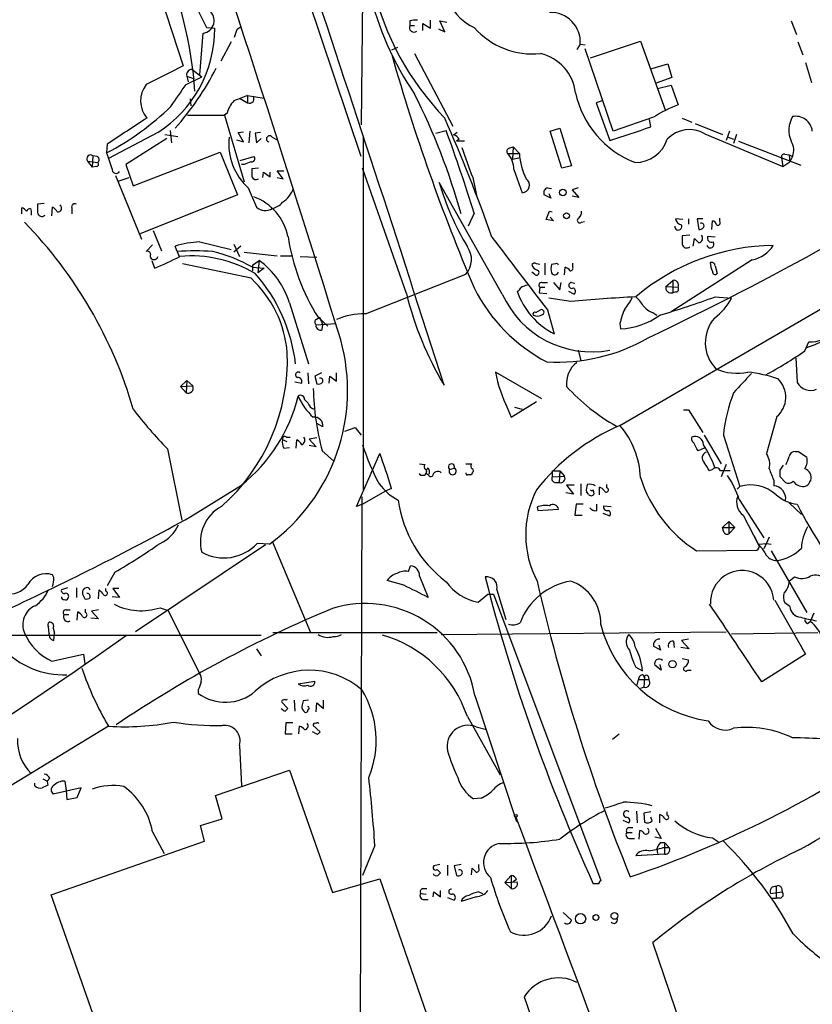
# Model space of a CAD drawing. Extents: x 3 to 1052, y 510 to 1390.
# Drawn here: x 258 to 356, y 1081 to 1203 of the extents above; entities that cross this region are included whole.
import ezdxf

# ---------------------------------------------------------------- set-up
doc = ezdxf.new("R2010")
doc.units = 0
doc.header["$MEASUREMENT"] = 0
doc.layers.add('MAIN', color=5, linetype='CONTINUOUS')

msp = doc.modelspace()

# ---------------------------------------------------------------- linework, layer by layer
at = {"layer": 'MAIN'}
for p, q in [((300.0587, 1185.8145), (274.1507, 1262.7765)), ((273.05, 1212.2305), (278.0453, 1196.9905)), ((275.6747, 1212.2305), (280.924, 1201.7319)), ((300.228, 1206.8119), (300.0587, 1189.7092)), ((306.07, 1202.5785), (306.07, 1201.9859)), ((308.61, 1201.6472), (308.61, 1202.6632)), ((310.388, 1201.2239), (309.7953, 1202.5785)), ((309.7953, 1202.5785), (310.642, 1202.4092)), ((353.2293, 1202.5785), (353.9067, 1200.8852)), ((280.924, 1201.7319), (281.94, 1201.6472)), ((284.734, 1201.5625), (285.1573, 1201.8165)), ((306.07, 1201.9859), (306.6627, 1201.9859)), ((307.6787, 1201.3932), (307.6787, 1202.2399)), ((307.6787, 1202.2399), (308.61, 1201.6472)), ((309.626, 1201.5625), (310.388, 1201.2239)), ((280.0773, 1195.8899), (280.5007, 1201.0545)), ((283.972, 1199.9539), (282.702, 1197.5832)), ((304.546, 1199.2765), (303.784, 1198.9379)), ((327.152, 1199.6999), (326.7287, 1199.0225)), ((327.152, 1199.6999), (327.7447, 1199.6152)), ((331.216, 1188.9472), (327.7447, 1199.1072)), ((328.422, 1198.0065), (334.6027, 1200.0385)), ((334.6027, 1200.0385), (337.6507, 1191.5719)), ((354.076, 1199.9539), (354.6687, 1198.3452)), ((306.6627, 1198.5145), (311.404, 1189.5399)), ((279.146, 1196.5672), (280.3313, 1195.6359)), ((335.8727, 1196.6519), (337.9893, 1197.2445)), ((337.9893, 1197.2445), (338.4973, 1195.5512)), ((355.0073, 1197.4139), (355.7693, 1194.9585)), ((278.384, 1194.7045), (280.3313, 1195.6359)), ((278.4687, 1195.7205), (278.638, 1195.0432)), ((278.4687, 1195.7205), (279.4, 1195.3819)), ((338.4973, 1195.5512), (336.55, 1194.8739)), ((336.7193, 1194.1965), (338.4127, 1194.6199)), ((338.4127, 1194.6199), (339.2593, 1192.1645)), ((278.892, 1192.9265), (278.9767, 1192.0799)), ((284.988, 1193.0112), (286.004, 1192.4185)), ((286.004, 1193.3499), (286.004, 1192.4185)), ((286.004, 1193.3499), (288.036, 1193.0112)), ((329.8613, 1192.6725), (329.0993, 1192.4185)), ((329.0993, 1192.4185), (330.7927, 1187.7619)), ((278.5533, 1190.8945), (283.1253, 1190.8945)), ((283.464, 1191.1485), (283.1253, 1190.8945)), ((283.1253, 1190.8945), (285.5807, 1182.6819)), ((336.2113, 1190.6405), (331.216, 1188.9472)), ((335.8727, 1189.4552), (335.7033, 1190.3865)), ((339.7673, 1190.5559), (340.9527, 1190.0479)), ((323.4267, 1188.9472), (324.612, 1189.2859)), ((324.612, 1189.2859), (326.0513, 1184.6292)), ((341.376, 1189.8785), (344.7627, 1188.5239)), ((274.9127, 1188.7779), (268.8167, 1185.5605)), ((276.0133, 1188.0159), (270.9333, 1184.7985)), ((275.7593, 1188.5239), (277.368, 1188.2699)), ((276.4367, 1189.0319), (276.606, 1187.5079)), ((284.8187, 1188.7779), (285.496, 1188.8625)), ((285.496, 1187.5925), (284.8187, 1188.7779)), ((286.258, 1188.9472), (286.1733, 1187.5079)), ((287.6127, 1188.7779), (286.9353, 1188.6932)), ((286.9353, 1188.6932), (287.1047, 1187.5079)), ((287.1047, 1187.5079), (287.6973, 1188.0159)), ((289.052, 1188.1852), (289.6447, 1187.8465)), ((300.3127, 1188.2699), (300.3127, 1144.5819)), ((309.2873, 1188.6932), (310.5573, 1189.0319)), ((311.912, 1188.7779), (311.4887, 1188.4392)), ((312.166, 1187.9312), (311.8273, 1187.6772)), ((324.866, 1184.3752), (323.4267, 1188.9472)), ((342.5613, 1188.6085), (352.2133, 1184.5445)), ((345.6093, 1188.9472), (345.186, 1187.7619)), ((345.44, 1188.1852), (346.1173, 1187.9312)), ((346.456, 1188.5239), (346.1173, 1187.4232)), ((268.6473, 1187.3385), (268.5627, 1186.2379)), ((284.6493, 1187.8465), (285.496, 1187.5925)), ((312.8433, 1187.6772), (311.8273, 1187.6772)), ((318.3467, 1186.8305), (318.8547, 1186.9999)), ((318.8547, 1186.9999), (318.77, 1185.4759)), ((318.8547, 1186.9999), (319.6167, 1186.1532)), ((346.71, 1187.6772), (354.4147, 1184.7139)), ((266.8693, 1185.8992), (266.7847, 1184.4599)), ((267.3773, 1185.8145), (266.8693, 1185.8992)), ((271.8647, 1182.1739), (282.6173, 1186.3225)), ((282.6173, 1186.3225), (284.734, 1181.0732)), ((285.0727, 1185.3065), (286.766, 1185.8145)), ((318.1773, 1186.1532), (319.6167, 1186.1532)), ((318.77, 1185.4759), (319.532, 1185.6452)), ((352.044, 1185.6452), (352.2133, 1184.5445)), ((352.4673, 1186.0685), (352.9753, 1185.9839)), ((352.9753, 1185.9839), (353.3987, 1185.8145)), ((352.9753, 1185.9839), (353.06, 1185.1372)), ((353.3987, 1185.8145), (353.06, 1185.1372)), ((266.192, 1185.2219), (266.7847, 1184.4599)), ((266.192, 1185.2219), (267.462, 1185.0525)), ((267.2927, 1184.5445), (266.7847, 1184.4599)), ((270.9333, 1184.7985), (271.8647, 1182.1739)), ((285.5807, 1184.7985), (285.242, 1184.7985)), ((287.3587, 1184.3752), (286.512, 1184.2905)), ((305.6467, 1168.8812), (300.228, 1184.3752)), ((326.0513, 1184.6292), (324.866, 1184.3752)), ((352.2133, 1184.5445), (353.06, 1185.1372)), ((269.6633, 1183.4439), (272.8807, 1175.5699)), ((270.002, 1182.7665), (271.3567, 1183.1899)), ((287.8667, 1183.1899), (287.9513, 1183.8672)), ((287.9513, 1183.8672), (288.798, 1183.2745)), ((288.798, 1183.2745), (288.798, 1183.8672)), ((290.4067, 1183.0205), (289.6447, 1184.0365)), ((289.6447, 1184.0365), (290.4913, 1184.0365)), ((289.6447, 1183.1899), (290.4067, 1183.0205)), ((313.8593, 1183.1899), (314.3673, 1180.8192)), ((318.9393, 1184.2059), (319.9553, 1181.3272)), ((286.0887, 1181.9199), (287.1047, 1179.5492)), ((317.5, 1168.7965), (309.7107, 1182.5972)), ((323.088, 1181.9199), (323.596, 1181.8352)), ((326.898, 1181.9199), (326.136, 1181.6659)), ((332.0627, 1152.5405), (384.302, 1182.8512)), ((284.734, 1181.0732), (272.7113, 1176.2472)), ((323.5113, 1180.6499), (322.6647, 1181.0732)), ((323.2573, 1181.2425), (323.5113, 1180.6499)), ((326.136, 1181.6659), (326.9827, 1180.7345)), ((326.9827, 1180.7345), (326.136, 1180.9039)), ((258.064, 1178.7025), (258.064, 1179.4645)), ((260.858, 1179.9725), (260.0113, 1179.8879)), ((261.7893, 1178.4485), (261.874, 1179.5492)), ((264.2447, 1179.4645), (264.2447, 1178.7025)), ((259.1647, 1179.3799), (259.2493, 1179.0412)), ((259.2493, 1179.0412), (259.2493, 1178.5332)), ((314.0287, 1178.7872), (313.2667, 1177.1785)), ((322.9187, 1178.0252), (323.342, 1179.0412)), ((323.342, 1179.0412), (323.6807, 1178.9565)), ((323.4267, 1178.2792), (323.85, 1177.8559)), ((344.424, 1177.7712), (344.424, 1178.1945)), ((323.85, 1177.8559), (322.9187, 1178.0252)), ((327.3213, 1177.6865), (327.66, 1177.7712)), ((339.852, 1178.0252), (338.9207, 1178.1099)), ((340.5293, 1178.1099), (340.5293, 1177.4325)), ((342.3073, 1178.1099), (341.63, 1178.1099)), ((341.63, 1178.1099), (341.7993, 1176.7552)), ((343.408, 1176.7552), (343.4927, 1177.8559)), ((274.32, 1176.6705), (275.336, 1174.1305)), ((340.6987, 1176.0779), (339.7673, 1175.9932)), ((343.8313, 1175.8239), (342.9, 1175.9085)), ((274.2353, 1174.8925), (273.4733, 1174.0459)), ((277.2833, 1174.0459), (277.0293, 1174.7232)), ((280.0773, 1175.2312), (283.972, 1174.2999)), ((284.3107, 1174.9772), (284.988, 1173.4532)), ((285.1573, 1174.7232), (284.3107, 1173.9612)), ((341.122, 1174.7232), (341.2913, 1175.6545)), ((277.2833, 1174.0459), (277.5373, 1173.4532)), ((285.5807, 1173.9612), (289.6447, 1173.5379)), ((290.068, 1173.5379), (291.592, 1173.5379)), ((292.5233, 1173.4532), (294.5553, 1173.3685)), ((274.1507, 1172.9452), (274.4893, 1172.0139)), ((286.4273, 1170.7439), (277.9607, 1172.5219)), ((286.5967, 1172.3525), (287.4433, 1172.9452)), ((286.5967, 1172.3525), (286.5967, 1171.6752)), ((286.5967, 1172.0985), (288.036, 1172.0139)), ((287.4433, 1172.9452), (287.274, 1171.4212)), ((322.1567, 1172.4372), (321.7333, 1172.5219)), ((322.7493, 1172.6065), (322.7493, 1171.1672)), ((324.104, 1172.5219), (323.596, 1172.4372)), ((325.2047, 1171.1672), (325.2893, 1172.0985)), ((326.2207, 1172.1832), (326.2207, 1172.6065)), ((348.4033, 1173.0299), (338.4127, 1166.5952)), ((343.8313, 1172.2679), (344.0853, 1171.3365)), ((288.036, 1172.0139), (287.274, 1171.4212)), ((300.5667, 1166.3412), (313.0127, 1171.2519)), ((321.4793, 1171.2519), (321.1407, 1171.5059)), ((322.4107, 1170.2359), (323.088, 1170.2359)), ((323.85, 1170.2359), (324.612, 1169.3045)), ((324.612, 1169.3045), (324.7813, 1170.2359)), ((326.0513, 1170.2359), (326.4747, 1170.1512)), ((337.7353, 1169.7279), (338.582, 1170.4899)), ((337.7353, 1169.7279), (339.2593, 1169.6432)), ((338.582, 1170.4899), (338.582, 1168.9659)), ((322.1567, 1169.6432), (322.072, 1168.9659)), ((322.072, 1168.9659), (323.0033, 1168.8812)), ((322.1567, 1169.6432), (322.7493, 1169.6432)), ((325.7127, 1169.1352), (326.39, 1168.7965)), ((339.0053, 1169.0505), (338.582, 1168.9659)), ((343.8313, 1168.4579), (345.8633, 1168.2885)), ((291.1687, 1167.6959), (293.5393, 1160.1605)), ((325.9667, 1167.8652), (323.2573, 1168.2885)), ((321.6487, 1166.5105), (322.2413, 1166.8492)), ((323.088, 1166.8492), (323.9347, 1163.8859)), ((336.1267, 1166.5105), (336.6347, 1166.1719)), ((294.4707, 1165.6639), (294.894, 1165.9179)), ((294.4707, 1164.9865), (296.926, 1165.1559)), ((294.7247, 1165.9179), (295.91, 1164.8172)), ((294.894, 1165.9179), (295.3173, 1164.9865)), ((295.2327, 1164.3939), (295.3173, 1164.9865)), ((332.0627, 1165.1559), (332.1473, 1164.4785)), ((354.9227, 1161.7692), (355.4307, 1162.8699)), ((326.898, 1161.8539), (327.2367, 1160.5839)), ((353.822, 1160.9225), (353.9913, 1157.8745)), ((293.4547, 1159.0599), (293.5393, 1157.7052)), ((295.148, 1159.0599), (294.3013, 1158.6365)), ((297.0107, 1158.0439), (297.0107, 1159.0599)), ((322.4107, 1155.8425), (316.6533, 1159.1445)), ((277.7067, 1157.3665), (278.4687, 1158.1285)), ((278.4687, 1158.1285), (278.384, 1156.6045)), ((278.4687, 1158.1285), (279.2307, 1157.4512)), ((291.846, 1157.9592), (292.6927, 1157.7899)), ((294.3013, 1158.6365), (294.5553, 1157.7052)), ((296.0793, 1157.7899), (296.164, 1158.6365)), ((296.164, 1158.6365), (297.0107, 1158.0439)), ((277.7067, 1157.3665), (279.2307, 1157.4512)), ((277.7067, 1157.3665), (278.384, 1156.6045)), ((293.0313, 1155.7579), (293.4547, 1155.3345)), ((318.6007, 1153.5565), (321.7333, 1155.5039)), ((318.1773, 1154.5725), (318.6007, 1153.5565)), ((319.024, 1154.8265), (319.9553, 1154.5725)), ((339.9367, 1154.4879), (340.5293, 1154.4879)), ((340.5293, 1154.4879), (342.3073, 1151.6939)), ((295.3173, 1152.3712), (294.5553, 1152.7945)), ((351.4513, 1153.6412), (350.1813, 1149.0692)), ((298.0267, 1151.8632), (299.2967, 1152.2865)), ((299.2967, 1152.2865), (300.0587, 1151.3552)), ((290.9147, 1150.5085), (290.322, 1150.7625)), ((290.83, 1151.1012), (291.2533, 1151.1012)), ((292.0153, 1149.7465), (292.1, 1150.7625)), ((294.5553, 1151.0165), (293.624, 1150.8472)), ((293.624, 1150.8472), (294.4707, 1149.9159)), ((342.4767, 1151.3552), (344.5933, 1147.7992)), ((344.8473, 1151.3552), (346.8793, 1145.0052)), ((276.098, 1149.6619), (277.876, 1140.8565)), ((290.4913, 1149.7465), (291.1687, 1149.8312)), ((294.4707, 1149.9159), (293.624, 1150.0852)), ((295.2327, 1149.4079), (296.672, 1148.1379)), ((299.466, 1142.5499), (302.3447, 1149.0692)), ((342.4767, 1149.7465), (341.7147, 1149.4079)), ((353.7373, 1149.3232), (354.1607, 1149.3232)), ((354.1607, 1149.3232), (355.1767, 1148.6459)), ((307.2553, 1147.7992), (307.9327, 1147.7145)), ((313.0127, 1147.7992), (313.69, 1147.7992)), ((307.4247, 1146.3599), (307.2553, 1146.6139)), ((308.0173, 1146.6139), (307.9327, 1146.3599)), ((310.9807, 1147.1219), (311.5733, 1147.2912)), ((313.7747, 1146.6985), (313.69, 1146.4445)), ((323.6807, 1146.9525), (323.6807, 1146.1905)), ((323.6807, 1146.9525), (324.612, 1146.9525)), ((324.612, 1146.9525), (324.5273, 1145.5132)), ((324.612, 1146.9525), (325.2047, 1146.2752)), ((343.4927, 1147.1219), (343.154, 1146.9525)), ((345.694, 1146.9525), (344.5087, 1146.9525)), ((345.186, 1147.7145), (344.5933, 1146.1905)), ((351.8747, 1147.0372), (352.298, 1147.6299)), ((308.356, 1146.4445), (308.1867, 1146.5292)), ((323.6807, 1146.1905), (325.2047, 1146.2752)), ((324.0193, 1145.5132), (324.5273, 1145.5132)), ((327.2367, 1145.3439), (327.2367, 1143.9045)), ((351.1127, 1145.7672), (351.1127, 1145.0899)), ((352.552, 1145.5132), (351.8747, 1146.1905)), ((278.9767, 1141.2799), (285.242, 1145.1745)), ((300.228, 1142.8039), (303.022, 1144.4125)), ((303.784, 1144.7512), (303.022, 1144.4125)), ((326.3053, 1144.0739), (325.374, 1144.2432)), ((326.39, 1145.1745), (325.4587, 1145.1745)), ((325.4587, 1145.1745), (326.3053, 1144.0739)), ((328.168, 1144.0739), (327.914, 1144.3279)), ((328.7607, 1144.5819), (328.8453, 1144.0739)), ((329.5227, 1143.9892), (329.5227, 1144.9205)), ((330.454, 1144.8359), (330.454, 1145.2592)), ((346.8793, 1145.0052), (346.5407, 1144.6665)), ((300.1433, 1143.7352), (299.8047, 1037.7325)), ((346.7947, 1143.3965), (349.8427, 1138.6552)), ((352.9753, 1142.9732), (354.4993, 1141.5339)), ((300.228, 1142.8039), (299.466, 1142.5499)), ((321.818, 1142.4652), (321.9027, 1142.0419)), ((321.9027, 1142.0419), (324.4427, 1142.2112)), ((326.644, 1142.8039), (326.4747, 1141.4492)), ((327.4907, 1142.8039), (326.644, 1142.8039)), ((329.184, 1142.0419), (329.184, 1142.8039)), ((329.946, 1141.7032), (330.7927, 1141.3645)), ((330.0307, 1142.6345), (330.962, 1142.5499)), ((326.4747, 1141.4492), (327.406, 1141.4492)), ((344.7627, 1139.9252), (345.5247, 1140.6872)), ((345.5247, 1140.6872), (346.2867, 1139.9252)), ((345.5247, 1140.6872), (345.5247, 1139.1632)), ((347.3027, 1141.4492), (349.25, 1137.7239)), ((344.8473, 1139.5019), (344.7627, 1139.9252)), ((344.7627, 1139.9252), (346.2867, 1139.9252)), ((346.2867, 1139.9252), (345.5247, 1139.1632)), ((289.052, 1138.2319), (293.7933, 1126.9712)), ((348.6573, 1138.9092), (349.25, 1137.7239)), ((350.52, 1138.7399), (349.8427, 1137.3005)), ((288.2053, 1137.8085), (272.1187, 1127.0559)), ((288.7133, 1137.8932), (287.1893, 1137.9779)), ((341.5453, 1137.0465), (348.996, 1137.1312)), ((349.25, 1137.8932), (350.1813, 1137.9779)), ((350.1813, 1137.9779), (350.774, 1137.8932)), ((350.774, 1137.0465), (355.1767, 1129.4265)), ((269.5787, 1134.4219), (268.6473, 1132.7285)), ((305.9007, 1134.5065), (306.1547, 1135.1839)), ((262.0433, 1133.7445), (261.874, 1134.0832)), ((305.308, 1132.8132), (303.276, 1133.4059)), ((307.2553, 1133.9139), (308.356, 1131.2892)), ((352.9753, 1133.3212), (353.6527, 1133.8292)), ((263.7367, 1132.4745), (262.9747, 1132.2205)), ((264.8373, 1132.4745), (264.8373, 1131.2892)), ((266.0227, 1132.4745), (265.7687, 1132.3899)), ((267.5467, 1131.1199), (267.6313, 1132.2205)), ((268.478, 1132.0512), (268.478, 1132.3899)), ((270.0867, 1132.3899), (269.3247, 1132.3899)), ((269.3247, 1132.3899), (270.1713, 1131.2892)), ((316.8227, 1132.2205), (317.9233, 1128.5799)), ((265.5993, 1131.7125), (265.8533, 1131.1199)), ((270.1713, 1131.2892), (269.24, 1131.3739)), ((314.5367, 1130.6965), (315.722, 1131.7125)), ((315.722, 1131.7125), (316.3993, 1131.7125)), ((316.3993, 1131.7125), (329.692, 1096.3219)), ((351.1973, 1130.9505), (355.0073, 1124.2619)), ((263.5673, 1129.7652), (264.0753, 1129.7652)), ((264.922, 1128.4952), (265.0067, 1129.5112)), ((265.938, 1129.4265), (265.938, 1129.8499)), ((267.5467, 1129.7652), (266.7, 1129.5959)), ((266.7, 1129.5959), (267.5467, 1128.6645)), ((275.1667, 1130.0192), (276.1827, 1129.6805)), ((276.1827, 1129.6805), (279.9927, 1121.9759)), ((353.06, 1130.1885), (352.4673, 1130.6119)), ((263.3133, 1129.1725), (263.906, 1129.1725)), ((267.5467, 1128.6645), (266.6153, 1128.7492)), ((355.2613, 1128.0719), (355.6, 1128.3259)), ((356.0233, 1129.3419), (355.6, 1128.3259)), ((261.4507, 1126.8865), (261.366, 1127.6485)), ((261.9587, 1127.4792), (262.128, 1126.8865)), ((309.9647, 1126.7172), (345.186, 1127.0559)), ((241.7233, 1126.6325), (287.6973, 1126.6325)), ((262.0433, 1125.9552), (262.128, 1126.8865)), ((289.1367, 1126.9712), (309.4567, 1126.9712)), ((338.6667, 1125.8705), (338.7513, 1125.1085)), ((340.5293, 1126.1245), (339.6827, 1125.9552)), ((339.6827, 1125.9552), (340.614, 1124.9392)), ((345.8633, 1126.8019), (356.5313, 1126.9712)), ((287.1047, 1124.9392), (287.6973, 1124.0925)), ((337.058, 1124.7699), (336.2113, 1125.2779)), ((336.8887, 1125.4472), (337.058, 1124.7699)), ((340.614, 1124.9392), (339.598, 1125.1085)), ((261.7893, 1123.4152), (265.684, 1124.2619)), ((265.684, 1124.2619), (265.8533, 1123.0765)), ((339.7673, 1123.7539), (340.5293, 1123.5845)), ((355.0073, 1124.2619), (349.5887, 1120.8752)), ((334.01, 1122.6532), (334.8567, 1122.2299)), ((337.1427, 1122.3145), (336.3807, 1122.9072)), ((336.9733, 1122.9919), (337.1427, 1122.3145)), ((340.4447, 1122.3145), (340.868, 1122.3145)), ((334.1793, 1120.4519), (334.3487, 1121.1292)), ((334.3487, 1121.1292), (335.6187, 1121.1292)), ((334.9413, 1121.7219), (335.1107, 1121.2985)), ((335.1107, 1121.2985), (335.026, 1120.1979)), ((335.534, 1121.5525), (335.6187, 1121.1292)), ((279.908, 1119.8592), (279.908, 1119.4359)), ((292.2693, 1120.6212), (294.3013, 1120.9599)), ((335.026, 1120.1979), (334.6027, 1120.0285)), ((290.9147, 1118.6739), (290.7453, 1118.5892)), ((291.7613, 1118.5892), (291.846, 1117.2345)), ((293.5393, 1118.5892), (292.862, 1118.5045)), ((295.402, 1117.5732), (295.402, 1118.5892)), ((314.1133, 1119.1819), (319.278, 1103.6032)), ((290.2373, 1118.3352), (290.9993, 1117.5732)), ((294.4707, 1117.1499), (294.5553, 1118.2505)), ((294.5553, 1118.2505), (295.402, 1117.5732)), ((313.182, 1116.5572), (317.246, 1109.3605)), ((268.8167, 1115.3719), (248.7507, 1103.1799)), ((290.7453, 1115.7952), (290.6607, 1114.4405)), ((291.592, 1115.7952), (290.7453, 1115.7952)), ((292.354, 1114.4405), (292.4387, 1115.3719)), ((294.132, 1115.4565), (294.9787, 1114.6945)), ((314.2827, 1115.2872), (315.5527, 1114.9485)), ((290.6607, 1114.4405), (291.5073, 1114.4405)), ((294.64, 1114.3559), (294.0473, 1114.6945)), ((331.1313, 1113.7632), (331.978, 1114.4405)), ((284.988, 1113.0012), (285.242, 1108.0059)), ((260.6887, 1108.8525), (261.1967, 1108.5985)), ((261.5353, 1108.9372), (261.1967, 1108.5985)), ((282.0247, 1106.8205), (291.1687, 1109.9532)), ((291.1687, 1109.9532), (296.5027, 1094.7979)), ((259.6727, 1108.0059), (259.6727, 1108.3445)), ((261.1967, 1108.5985), (261.2813, 1108.0905)), ((265.43, 1107.7519), (261.9587, 1106.9899)), ((263.398, 1108.5985), (263.5673, 1107.4132)), ((264.922, 1106.5665), (265.43, 1107.7519)), ((263.5673, 1107.4132), (263.652, 1106.3125)), ((263.652, 1106.3125), (264.922, 1106.5665)), ((282.8713, 1103.9419), (282.0247, 1106.8205)), ((314.8753, 1106.4819), (313.944, 1106.3972)), ((280.162, 1103.0952), (282.8713, 1103.9419)), ((319.1933, 1104.1112), (319.278, 1103.6032)), ((334.0947, 1104.8732), (334.1793, 1103.4339)), ((335.8727, 1104.7885), (335.026, 1104.6192)), ((335.026, 1104.6192), (335.1107, 1103.5185)), ((336.042, 1103.6879), (335.8727, 1104.1112)), ((336.9733, 1103.4339), (336.9733, 1104.4499)), ((337.9047, 1104.3652), (337.9047, 1104.7885)), ((280.67, 1101.1479), (280.162, 1103.0952)), ((332.4013, 1103.7725), (333.1633, 1103.4339)), ((333.1633, 1102.8412), (333.6713, 1102.8412)), ((336.4653, 1102.7565), (337.1427, 1101.4865)), ((274.2353, 1102.3332), (275.6747, 1099.6239)), ((332.9093, 1102.2485), (333.5867, 1102.2485)), ((334.4333, 1101.4019), (334.518, 1102.5025)), ((337.1427, 1101.4865), (336.3807, 1101.6559)), ((343.4927, 1101.5712), (344.2547, 1101.0632)), ((261.7047, 1094.5439), (280.67, 1101.1479)), ((301.752, 1100.6399), (300.228, 1096.9145)), ((333.3327, 1101.4865), (333.8407, 1101.4865)), ((337.058, 1100.9785), (337.566, 1100.9785)), ((337.3967, 1100.3859), (338.1587, 1100.3859)), ((337.566, 1100.9785), (338.1587, 1100.3859)), ((337.566, 1100.9785), (337.566, 1099.5392)), ((337.566, 1099.5392), (334.01, 1099.3699)), ((336.6347, 1100.2165), (336.7193, 1099.6239)), ((309.7953, 1098.2692), (309.0333, 1098.0999)), ((310.7267, 1098.1845), (310.7267, 1096.9145)), ((312.42, 1098.2692), (311.5733, 1098.0999)), ((311.5733, 1098.0999), (311.8273, 1096.9145)), ((313.69, 1096.9992), (313.7747, 1097.8459)), ((314.6213, 1097.8459), (314.6213, 1098.2692)), ((309.4567, 1097.6765), (309.88, 1097.2532)), ((317.8387, 1096.0679), (318.6007, 1096.9145)), ((318.6007, 1096.9145), (318.6007, 1095.3059)), ((296.5027, 1094.7979), (302.3447, 1096.4912)), ((302.3447, 1096.4912), (308.5253, 1078.6265)), ((317.8387, 1096.0679), (319.3627, 1096.1525)), ((317.8387, 1096.0679), (318.6007, 1095.3059)), ((319.278, 1096.4065), (318.8547, 1096.1525)), ((329.438, 1095.8985), (328.7607, 1095.8985)), ((351.3667, 1095.5599), (351.3667, 1094.1205)), ((271.6107, 1066.4345), (261.7047, 1094.5439)), ((307.4247, 1094.7132), (308.102, 1094.6285)), ((307.6787, 1095.3059), (308.1867, 1095.3059)), ((308.9487, 1094.2899), (309.0333, 1094.8825)), ((309.0333, 1094.8825), (309.88, 1094.2899)), ((309.88, 1094.2899), (309.88, 1095.0519)), ((310.7267, 1094.2052), (311.5733, 1093.8665)), ((314.2827, 1094.2899), (312.42, 1093.6972)), ((314.6213, 1094.8825), (315.0447, 1094.7132)), ((350.6893, 1094.7132), (352.1287, 1094.8825)), ((352.044, 1095.3905), (352.1287, 1094.8825)), ((307.848, 1093.9512), (308.356, 1093.9512)), ((350.8587, 1094.1205), (351.3667, 1094.1205)), ((351.8747, 1094.1205), (351.3667, 1094.1205)), ((325.0353, 1092.3425), (326.0513, 1091.4112)), ((351.7053, 1042.8125), (336.1267, 1088.6172)), ((320.2093, 1081.9285), (325.0353, 1067.9585))]:
    msp.add_line(p, q, dxfattribs=at)
for centre, radius in [((325.0071, 1181.3461), 0.4084), ((325.4467, 1178.4692), 0.366), ((338.5586, 1123.0474), 0.4534), ((319.1848, 1104.2891), 0.178), ((327.1838, 1091.5811), 0.6407), ((329.0846, 1091.7315), 0.3573), ((331.3738, 1091.9199), 0.4166)]:
    msp.add_circle(centre, radius, dxfattribs=at)
for centre, radius, start, end in [((-4093.6961, -254.3383), 4624.781, 17.775284, 19.149876), ((-1785.57, 520.2406), 2180.0361, 17.1512838, 19.0970647), ((230.971, 1190.6244), 48.6214, 3.813197, 24.395348), ((316.9161, 1207.7637), 6.6873, 171.438901, 244.419737), ((337.484, 1214.6599), 37.3749, 193.052206, 214.446694), ((335.6151, 1214.9109), 35.0652, 193.35416, 223.992328), ((280.2968, 1202.611), 1.5698, 277.463194, 52.027063), ((306.7897, 1199.8274), 2.8437, 85.732646, 104.66029), ((323.4879, 1199.9263), 3.6711, 356.464263, 92.277698), ((266.7769, 1201.5738), 15.1633, 302.448733, 0.277349), ((30.5572, 1285.732), 267.7505, 341.448768, 341.677944), ((306.5611, 1201.7319), 0.5529, 152.651711, 310.025816), ((321.3119, 1208.2324), 9.7622, 221.74998, 275.463035), ((536.0946, 1264.3151), 241.4375, 195.877933, 203.108178), ((320.9362, 1193.002), 5.6649, 6.960549, 76.680312), ((847.2688, 52.8285), 1277.9366, 116.4504617, 116.6796407), ((252.0933, 1211.745), 33.5591, 317.991595, 333.434185), ((279.1249, 1195.8899), 0.6777, 88.215635, 194.475047), ((276.0289, 1192.6815), 3.2594, 141.635041, 220.703874), ((-399.8669, 1659.0211), 821.9575, 325.3760771, 325.6052618), ((454.5158, 769.665), 455.9661, 111.689154, 111.918325), ((286.2332, 1192.9294), 0.56, 245.838038, 36.847387), ((230.1417, 1155.2587), 85.5531, 15.904, 26.565051), ((338.2416, 1196.1934), 11.9478, 192.102025, 248.822222), ((252.7193, 1216.5184), 34.1749, 297.619519, 314.144988), ((286.7183, 1190.3377), 3.3538, 135.879471, 166.009749), ((343.4204, 1180.0323), 12.826, 108.930935, 124.199168), ((1075.4599, -38.7138), 1467.7025, 123.1180213, 123.347202), ((117.0741, 1105.3726), 211.2498, 19.481208, 23.780572), ((356.466, 1189.026), 3.5065, 151.014751, 202.622505), ((353.816, 1188.7172), 2.0509, 6.438914, 101.740028), ((-89.9947, 2458.6159), 1338.7053, 288.3200177, 288.5491992), ((290.9631, 1187.3455), 7.2936, 173.388971, 228.063237), ((288.7218, 1187.9735), 0.3922, 32.665012, 256.268462), ((97.2329, 1111.0368), 227.1355, 17.354437, 20.083289), ((311.4102, 1187.6291), 0.8139, 21.787031, 84.465227), ((333.9649, 1189.1876), 4.1353, 269.451321, 342.312547), ((340.6579, 1185.3487), 3.7748, 59.719308, 136.832385), ((358.8014, 1201.6407), 48.5821, 197.644204, 202.320406), ((318.4878, 1186.4354), 0.4196, 109.652905, 222.26634), ((159.9798, 1531.8575), 408.1623, 295.474463, 302.559944), ((351.7197, 1186.6009), 1.854, 334.902829, 35.487742), ((266.5899, 1185.5013), 0.4862, 54.923988, 215.076012), ((267.1878, 1185.4077), 0.4487, 307.666685, 65.022443), ((242.6575, 1176.1367), 27.8049, 17.052643, 21.302274), ((286.5226, 1185.5129), 0.3876, 255.766569, 51.095458), ((316.0986, 1184.217), 2.8408, 359.776119, 42.967266), ((327.8713, 1186.7032), 8.2729, 183.811956, 206.433107), ((352.3685, 1185.744), 0.3392, 73.066164, 196.933836), ((267.2865, 1184.8288), 0.2843, 271.249305, 51.88465), ((269.7433, 1184.2247), 0.5076, 172.551559, 327.487249), ((370.6755, 973.3266), 227.9506, 111.690314, 111.919506), ((540.5118, 1183.7825), 254.0003, 179.885409, 180.114592), ((287.0624, 1183.571), 0.6252, 208.311308, 298.290824), ((288.4958, 1182.9384), 3.34, 303.145765, 342.245329), ((342.62, 1192.2147), 34.2858, 196.290612, 210.839661), ((319.9361, 1182.2558), 0.9288, 271.184495, 55.416817), ((323.2997, 1181.2849), 0.6694, 108.437656, 198.437656), ((284.4398, 1174.5338), 6.702, 11.836395, 69.6907), ((257.726, 1178.3646), 1.1507, 36.016391, 72.917772), ((514.0111, 1179.3799), 254.0003, 179.885409, 180.114592), ((261.1546, 1178.2371), 1.4964, 28.735138, 61.264862), ((262.5301, 1179.4222), 0.47, 262.247462, 54.159053), ((264.6257, 1179.5577), 0.3922, 57.347287, 193.745728), ((288.1797, 1180.6297), 1.5242, 225.146196, 304.913179), ((288.6432, 1181.5006), 2.1597, 280.910877, 321.015781), ((259.2494, 1178.7026), 0.6826, 97.12814, 150.261365), ((260.5616, 1178.9353), 0.5539, 186.572065, 313.464092), ((327.0964, 1177.9035), 0.3124, 111.341664, 316.024188), ((326.3352, 1178.9445), 0.9908, 310.805138, 5.600693), ((218.5571, 1139.0025), 55.5349, 16.281945, 44.15255), ((339.2812, 1177.1538), 0.446, 176.824447, 25.800846), ((339.8097, 1178.2369), 0.898, 188.130102, 261.869898), ((341.74, 1177.7121), 0.9587, 273.546139, 312.848561), ((342.1296, 1177.2209), 0.3372, 321.103982, 118.503319), ((343.4077, 1177.2629), 0.5991, 8.157154, 81.842846), ((344.1701, 1177.6018), 0.3052, 236.289107, 33.710893), ((317.0072, 1179.9167), 26.3149, 188.761193, 212.138759), ((1548.6366, 2110.4574), 1546.7275, 217.1759814, 217.5943863), ((593.7671, 1175.4852), 254.0003, 179.885409, 180.114592), ((341.7359, 1175.6968), 0.5539, 276.572065, 43.464092), ((343.3995, 1175.7307), 0.5302, 160.40651, 289.59349), ((280.5553, 1162.9653), 12.2752, 92.231677, 106.693119), ((310.9897, 1173.0506), 2.707, 318.358903, 35.916107), ((351.4004, 1147.8307), 26.9798, 90.790875, 130.133601), ((340.3177, 1175.0408), 0.5541, 186.591427, 313.44236), ((468.5452, 1302.4004), 179.6053, 224.885409, 225.114592), ((343.2433, 1174.9349), 0.4465, 196.527148, 41.577058), ((347.7614, 1176.8039), 3.8281, 279.652767, 328.573698), ((273.6426, 1173.7495), 0.3413, 352.88123, 119.734471), ((274.4355, 1173.5379), 0.4847, 159.557398, 349.93518), ((265.0266, 1196.7387), 26.4737, 290.942898, 298.409475), ((279.4846, 1145.4479), 28.6826, 85.5982, 94.401601), ((278.9729, 1157.8498), 15.6618, 59.442863, 94.948174), ((277.8031, 1157.0891), 17.3957, 59.63512, 77.10233), ((281.4315, 1164.7321), 10.1782, 16.929152, 53.796732), ((321.4793, 1172.1833), 0.4233, 53.124688, 143.135518), ((322.1144, 1172.7336), 1.0178, 196.930557, 253.069443), ((325.0771, 1171.9292), 1.5658, 161.068631, 198.931369), ((324.231, 1172.3526), 0.2117, 359.972935, 126.875312), ((324.9513, 1170.9986), 1.1507, 36.016391, 72.917772), ((325.9062, 1172.026), 0.3516, 266.053693, 26.557763), ((345.6456, 1172.667), 2.407, 179.423943, 206.566116), ((343.3704, 1172.2491), 0.4613, 2.335786, 106.588605), ((271.7279, 1157.8348), 20.3362, 6.566852, 41.59987), ((321.7334, 1171.4494), 0.3218, 217.856246, 74.758935), ((324.0044, 1171.6129), 0.4512, 205.14502, 346.281002), ((343.8236, 1171.5443), 0.3342, 172.051788, 321.549055), ((276.8487, 1160.381), 14.1117, 4.610023, 47.252284), ((321.0141, 1167.716), 2.2143, 99.918344, 123.685044), ((322.3645, 1169.9049), 0.3342, 82.054159, 231.549055), ((326.0955, 1169.8662), 0.3724, 96.817716, 304.287455), ((338.3604, 1169.5711), 0.6445, 165.918475, 290.110707), ((338.6787, 1169.873), 0.6244, 338.406467, 98.908706), ((345.8068, 1178.7364), 41.3517, 193.7878, 210.843044), ((332.5496, 1178.7602), 20.6808, 206.419469, 242.509503), ((328.5666, 1173.7885), 12.1404, 204.279519, 280.565674), ((319.0666, 1169.8546), 0.778, 292.371723, 337.628278), ((328.042, 1172.079), 9.165, 198.735642, 243.374839), ((345.2868, 960.5522), 208.2113, 93.104679, 95.324182), ((326.1158, 1169.1517), 0.4487, 307.666685, 65.022443), ((331.174, 1165.1141), 4.3845, 30.770125, 49.697495), ((301.8497, 1282.9727), 121.9676, 286.736752, 290.133146), ((338.9347, 1169.4315), 0.3875, 280.497939, 33.11188), ((327.883, 1171.0432), 6.2977, 319.269138, 334.914898), ((336.8043, 1168.7124), 2.3038, 216.033225, 252.895077), ((339.3191, 1171.79), 7.4221, 306.622868, 331.850816), ((300.3096, 1158.0177), 8.3275, 88.230785, 113.337448), ((321.5216, 1166.2989), 0.2468, 59.008378, 210.97172), ((321.8142, 1167.4536), 1.3773, 248.526128, 299.638072), ((322.3455, 1166.5431), 0.3233, 297.595155, 108.799171), ((340.1138, 1163.4603), 8.2277, 155.02749, 168.107038), ((331.636, 1173.6592), 9.1949, 273.187676, 305.48306), ((294.7246, 1165.3252), 0.4233, 126.856362, 233.143638), ((294.9998, 1164.8806), 0.5396, 168.681738, 295.572461), ((347.2675, 1162.7934), 4.6515, 139.193221, 223.902481), ((355.5522, 1167.0687), 4.2006, 268.342504, 315.793808), ((274.8993, 1156.8661), 23.4691, 306.05803, 15.464442), ((324.2932, 1182.9348), 22.5572, 266.721839, 299.889175), ((351.3551, 1174.1523), 12.5555, 287.720611, 300.891599), ((266.5751, 1160.7221), 24.3525, 311.736469, 1.866309), ((326.3651, 1202.8663), 50.0451, 298.307579, 304.794708), ((328.6469, 1157.754), 3.2117, 126.674015, 186.92985), ((292.2819, 1158.8047), 0.3512, 46.591781, 253.9336), ((335.7463, 1162.9688), 19.4722, 191.326379, 205.543334), ((346.5515, 1165.4257), 6.4234, 245.776403, 282.075818), ((939.904, 607.4296), 808.8113, 137.0060418, 137.2352203), ((345.7832, 1141.2304), 18.0382, 71.118065, 83.275782), ((292.233, 1157.9743), 0.4953, 338.14274, 95.59663), ((294.767, 1158.2979), 0.6294, 250.344339, 317.723862), ((294.9999, 1158.0862), 0.3147, 317.717737, 109.667298), ((349.4388, 1156.0458), 3.1357, 309.927227, 45.907043), ((355.6422, 1158.755), 1.871, 208.073027, 292.624812), ((278.6461, 1157.1891), 0.6407, 245.851363, 24.148637), ((292.5632, 1155.8127), 0.4713, 353.322833, 128.57438), ((325.8002, 1157.7058), 31.6738, 181.073304, 195.187596), ((343.6738, 1173.9476), 24.6317, 222.311414, 240.752903), ((365.1329, 1149.2257), 20.3971, 158.79179, 174.00727), ((272.621, 1160.9791), 20.2256, 308.609639, 346.27754), ((299.158, 1159.0967), 7.4803, 202.939507, 227.786079), ((294.6403, 1155.7581), 1.259, 199.661171, 250.338829), ((307.2565, 1180.8029), 44.0524, 216.54375, 224.983906), ((294.2832, 1152.5224), 1.0451, 351.681494, 98.318506), ((342.2463, 1128.6408), 25.9789, 113.078728, 142.148441), ((324.0944, 1145.6765), 10.517, 2.339972, 40.742049), ((291.6764, 1150.4661), 1.3865, 167.655866, 211.266381), ((290.6183, 1150.8684), 0.3147, 47.717737, 199.667298), ((291.3803, 1149.45), 1.4969, 28.746399, 61.262153), ((292.5092, 1150.7202), 0.5801, 288.441196, 41.05121), ((341.4182, 1150.8895), 0.5114, 155.544918, 245.569954), ((341.376, 1150.1776), 1.016, 359.565779, 114.62271), ((87.4607, 1022.9159), 283.9812, 26.45046, 26.679643), ((326.8365, 1158.5327), 27.8917, 197.44744, 208.219908), ((257.1614, 1131.6096), 48.4393, 15.741652, 21.127385), ((342.9839, 1148.5275), 0.7548, 109.601737, 227.781457), ((329.1997, 1141.7748), 15.637, 20.657426, 32.471192), ((348.2552, 1147.7568), 2.3307, 346.34296, 34.269613), ((353.7021, 1148.5823), 0.7418, 87.279935, 168.474956), ((311.216, 1147.4202), 0.3799, 340.148332, 231.73351), ((314.0016, 1147.5413), 0.4045, 140.386678, 235.873798), ((88.8269, 978.1432), 305.2521, 33.574169, 33.803363), ((98.806, 1232.8725), 267.7348, 341.453843, 341.683026), ((353.3702, 1148.2226), 1.8554, 326.795544, 13.187651), ((308.2443, 1147.4566), 0.4045, 140.386678, 235.854122), ((307.9116, 1146.8679), 0.2751, 292.594233, 67.405767), ((308.719, 1146.8558), 0.6245, 135.797976, 211.531771), ((307.975, 1146.8255), 0.552, 327.533585, 57.533584), ((309.5264, 1146.1955), 0.6672, 48.932025, 173.13915), ((311.3634, 1146.9043), 0.4402, 150.377804, 61.519397), ((313.1608, 1146.6138), 0.1706, 150.234291, 277.137512), ((313.6688, 1146.9525), 0.2752, 292.632677, 67.367323), ((343.9405, 1146.6762), 0.6318, 25.932378, 135.134662), ((362.8943, 1151.4605), 13.0851, 198.971792, 205.791532), ((140.2247, 1146.6139), 211.6504, 359.885382, 0.114591), ((354.5403, 1146.0827), 1.1871, 344.586984, 71.207892), ((307.9224, 1149.5512), 7.0544, 216.613241, 242.184982), ((307.6787, 1019.36), 127.0002, 89.885409, 90.114591), ((308.6947, 1146.614), 0.3787, 206.585347, 296.551521), ((313.436, 1019.4446), 127.0002, 89.885409, 90.114591), ((324.104, 1145.9788), 0.4733, 153.429535, 259.689739), ((324.7231, 1146.0213), 0.5444, 248.925472, 27.798243), ((350.4995, 1151.0984), 16.6623, 197.435257, 237.493758), ((336.9412, 1140.4417), 10.287, 16.692576, 35.121287), ((352.9183, 1146.1445), 0.7298, 239.876353, 320.727164), ((354.7534, 1146.5293), 1.5264, 213.69215, 273.177123), ((354.514, 1146.2602), 1.2961, 284.475817, 315.012503), ((355.9809, 1145.3016), 0.5518, 122.463229, 175.603684), ((332.5843, 1139.0328), 12.1876, 152.915222, 207.946274), ((330.2827, 1144.582), 2.3823, 163.485048, 186.122934), ((328.2528, 1143.6507), 1.6284, 62.103644, 98.977017), ((328.5914, 1144.7088), 0.2117, 216.837414, 323.14635), ((329.1844, 1143.8204), 1.1509, 36.018589, 72.906421), ((330.3693, 1144.5819), 0.2678, 198.441716, 71.558284), ((348.2091, 1140.4609), 4.7349, 48.173518, 106.311076), ((350.978, 1143.5093), 1.5863, 352.851688, 85.128977), ((319.7346, 1145.4156), 15.2497, 187.929254, 233.000931), ((328.5067, 1144.2432), 0.3786, 206.558284, 333.434949), ((348.5475, 1143.087), 2.0572, 159.129058, 232.763569), ((354.7, 1147.8716), 5.117, 229.351704, 262.039017), ((285.1276, 1138.1689), 4.9672, 118.11693, 195.072815), ((322.9184, 1139.5032), 3.1598, 82.295838, 110.38032), ((323.7829, 1142.1382), 0.6638, 6.313504, 131.617054), ((328.9723, 1142.7405), 0.7299, 209.550164, 286.858626), ((330.4962, 1142.5074), 0.4825, 164.728219, 285.271781), ((330.482, 1141.6467), 0.4197, 317.752022, 70.325973), ((406.5056, 1169.5745), 58.9442, 207.011456, 219.751756), ((106.9982, 1453.1617), 356.1557, 294.766841, 298.873311), ((273.3292, 1142.1014), 4.5144, 294.018546, 335.981454), ((345.313, 1139.5865), 0.4733, 190.296185, 296.570465), ((360.4809, 1137.0716), 5.9898, 150.62328, 176.998876), ((235.0124, 1194.909), 69.6672, 299.746483, 305.195851), ((283.0556, 1141.8181), 5.6422, 241.128656, 317.107968), ((348.7419, 1137.6392), 0.568, 296.574073, 26.56054), ((347.3014, 1135.3523), 3.0695, 27.982668, 50.592127), ((350.7709, 1140.9917), 5.1873, 278.481884, 315.952121), ((351.3996, 1137.3506), 1.4956, 201.91025, 275.23258), ((305.562, 1132.2205), 2.311, 81.572213, 118.443655), ((306.093, 1134.0185), 1.167, 354.857578, 86.969408), ((347.1756, 1130.6965), 3.914, 3.613681, 183.613773), ((256.4709, 1134.6235), 2.9196, 195.78609, 323.769478), ((261.0494, 1131.6919), 2.5295, 70.974099, 151.524041), ((257.8904, 1133.82), 4.1536, 343.551531, 358.958474), ((305.1386, 1132.0512), 2.3031, 107.10218, 143.970981), ((315.7033, 1136.9115), 6.3235, 215.532411, 259.368879), ((315.5997, 1132.5745), 1.2732, 343.856799, 99.785618), ((535.6739, 1190.197), 227.3879, 194.352845, 204.500624), ((327.365, 1125.2422), 8.1991, 99.81938, 159.17953), ((551.4108, 1185.5001), 235.4474, 192.803962, 202.145673), ((324.0774, 1128.0324), 5.6161, 358.674635, 70.341921), ((351.1983, 1133.2112), 1.7804, 311.700887, 3.542208), ((354.5417, 1135.8188), 2.1792, 245.923787, 299.055115), ((356.2754, 1132.3303), 1.7216, 42.370402, 113.098082), ((257.1917, 1134.0308), 4.5499, 304.324333, 336.554707), ((263.2992, 1132.1217), 0.3392, 163.066164, 286.933836), ((266.1924, 1131.9241), 0.6297, 132.290215, 199.634851), ((266.178, 1132.1501), 0.3597, 11.288063, 115.581835), ((394.8852, 1258.9664), 179.6053, 224.885409, 225.114592), ((268.3933, 1131.7972), 0.2678, 198.441716, 71.558284), ((-74.1779, 370.0312), 851.9659, 63.3203664, 63.5495432), ((263.271, 1131.3315), 0.2993, 171.856362, 278.124688), ((263.4826, 1131.374), 0.3787, 243.44848, 333.414653), ((263.4808, 1131.4089), 0.397, 329.023872, 102.037306), ((266.065, 1131.7126), 0.6294, 250.344339, 317.723862), ((266.1473, 1131.4001), 0.3991, 343.867273, 95.752019), ((353.9158, 1131.3462), 1.624, 160.739424, 206.882192), ((260.728, 1127.9207), 2.5449, 112.422261, 203.977576), ((263.5212, 1129.4342), 0.3342, 82.071139, 231.53563), ((264.2868, 1128.1988), 1.4969, 28.737847, 61.253601), ((272.8406, 1137.0684), 7.4231, 243.202638, 288.261893), ((354.6753, 989.7386), 151.7858, 112.535417, 124.022649), ((300.5552, 1116.7741), 13.7702, 10.070238, 107.115241), ((-2045.446, -483.0111), 2882.4716, 33.80909, 34.0382735), ((354.5133, 1130.2872), 1.4566, 183.885243, 266.118682), ((263.7767, 1128.8739), 0.5513, 147.203575, 302.796425), ((265.8321, 1129.1302), 0.3147, 222.282263, 70.332702), ((362.5896, 1161.7421), 33.9084, 256.049245, 259.417007), ((355.3713, 1128.5121), 0.4537, 171.405541, 255.969882), ((353.0601, 1124.9393), 4.2332, 16.258851, 53.130644), ((261.6776, 1127.9064), 0.4045, 124.126202, 219.613322), ((261.5015, 1127.7247), 0.519, 331.765797, 95.61722), ((318.8175, 1129.4672), 1.5808, 249.426986, 303.991637), ((345.2042, 1131.9184), 16.0236, 194.514444, 262.038138), ((-15.2933, 1528.734), 493.6191, 299.700368, 305.452287), ((264.6472, 1129.591), 6.805, 203.417491, 245.167289), ((262.2126, 1126.7171), 0.7805, 167.464822, 257.471989), ((295.9099, 1128.4523), 2.1013, 235.664071, 288.806585), ((296.7354, 1128.0296), 1.5734, 264.598854, 303.476964), ((298.3835, 1111.6444), 15.5927, 18.365113, 73.992824), ((334.2643, 1125.7896), 1.4397, 139.885634, 225.095681), ((331.5973, 1124.9817), 2.3376, 5.1911, 47.939002), ((336.8845, 1125.4382), 0.692, 82.627489, 193.393648), ((338.5507, 1125.3492), 0.534, 77.454901, 206.790567), ((263.3284, 1132.1842), 10.4673, 223.161949, 271.7716), ((344.5856, 1127.6559), 11.6992, 194.281406, 205.316103), ((327.3636, 1121.5028), 7.5283, 5.542398, 29.354064), ((336.9002, 1123.1189), 0.561, 42.775198, 202.17125), ((339.5435, 1123.4877), 0.9905, 310.799562, 5.608144), ((298.2187, 1133.2182), 34.3943, 198.037273, 211.256734), ((293.634, 1112.3849), 9.9114, 48.947689, 132.520887), ((340.208, 1122.4604), 0.278, 93.567336, 328.350649), ((279.2022, 1121.2138), 1.098, 342.038641, 43.952068), ((334.9273, 1121.1433), 0.5788, 88.613923, 181.395974), ((335.2087, 1120.7359), 0.5681, 251.242971, 43.809036), ((335.3223, 1121.4256), 0.2468, 30.93987, 210.991622), ((534.0846, 1035.6898), 267.7503, 161.448775, 161.677951), ((293.001, 1121.51), 1.1513, 230.537258, 293.209046), ((293.7934, 1120.8469), 0.5203, 229.387956, 12.54314), ((289.9944, 1113.6146), 11.9162, 337.330425, 31.603911), ((283.2616, 1123.9918), 5.6571, 233.643199, 310.496383), ((290.3855, 1118.4198), 0.1707, 82.866658, 209.719894), ((290.576, 1118.4623), 0.2116, 36.85365, 143.14635), ((291.0283, 1118.3362), 1.1614, 221.068974, 251.547891), ((375.5174, 1032.7414), 119.7487, 134.893867, 135.123016), ((462.1316, 1075.8335), 174.5652, 165.851163, 166.080306), ((293.6659, 1117.8904), 0.9752, 183.715594, 229.403803), ((293.2007, 1117.3475), 0.2603, 229.39393, 12.519254), ((293.4124, 1117.6156), 0.2159, 281.299523, 78.695275), ((-4033.1202, 8707.7587), 8782.1242, 299.97279395, 300.20197687), ((270.8492, 1146.1249), 30.8201, 266.218757, 281.085893), ((282.3775, 1152.4434), 36.9902, 261.288979, 270.764892), ((283.1598, 1113.5652), 1.9132, 342.854997, 98.673074), ((292.0997, 1114.271), 1.1519, 36.026276, 72.884837), ((293.0185, 1115.4105), 0.4622, 271.58701, 40.480262), ((294.3436, 1115.5271), 0.2231, 55.277239, 198.451194), ((294.64, 1115.5836), 0.2116, 36.85365, 143.14635), ((313.2723, 1112.8844), 2.6066, 67.192789, 192.417466), ((345.0817, 1117.3687), 2.4776, 212.179426, 294.707304), ((347.7336, 1102.0902), 13.1276, 64.434557, 97.072343), ((262.9857, 1113.4861), 5.4417, 176.187816, 226.636662), ((379.4468, 1029.8628), 119.7133, 134.876948, 135.106165), ((353.2356, 1056.8371), 57.0956, 81.736212, 89.836328), ((289.3431, 1225.6764), 136.229, 288.838954, 304.6389), ((337.9993, 1120.9181), 28.5947, 197.490793, 204.584114), ((260.7795, 1108.6351), 0.8139, 21.787031, 84.465227), ((109.6179, 1087.3988), 192.5898, 3.942358, 6.446499), ((316.4702, 1110.3062), 4.6542, 196.018277, 237.127344), ((260.35, 1108.6549), 0.938, 223.777634, 285.710475), ((345.6026, 938.5763), 189.3281, 116.44709, 116.676246), ((262.3397, 1107.4979), 0.635, 126.869898, 233.130102), ((263.3601, 1106.6463), 1.9525, 88.8878, 135.86736), ((269.3557, 1100.5796), 7.4599, 79.780062, 110.159883), ((265.6421, 1100.7903), 8.7306, 10.178939, 54.76298), ((318.7699, 1105.5507), 3.0817, 110.924451, 142.816264), ((312.2016, 1112.1922), 6.3053, 295.090126, 310.717302), ((162.0327, 1655.9689), 575.8028, 286.9899658, 287.219145), ((332.4865, 1090.8332), 15.1407, 76.418352, 90.001892), ((28979.261, 11841.8257), 30605.5223, 200.53884799, 200.76803098), ((346.1913, 1073.6601), 35.1465, 117.064309, 127.878), ((332.8811, 1104.5063), 0.3991, 45, 261.875988), ((332.8731, 1103.7121), 0.402, 316.209443, 96.914657), ((336.6346, 1103.3492), 1.1516, 36.024081, 72.896174), ((337.82, 1104.1112), 0.2678, 198.441716, 71.558284), ((333.2339, 1102.4602), 0.3875, 100.497939, 213.11188), ((335.4649, 1104.2157), 0.782, 243.067967, 317.55481), ((335.2801, 1102.4178), 0.3786, 243.421413, 63.455252), ((344.5209, 1110.014), 8.5052, 228.0558, 263.05647), ((333.2735, 1101.9522), 0.4695, 140.86944, 277.24461), ((334.18, 1101.4026), 1.1507, 36.016391, 72.917772), ((317.5871, 1098.5234), 2.4084, 100.183136, 230.669918), ((317.9879, 1143.6631), 42.7772, 268.892783, 278.908168), ((334.6199, 1108.1015), 8.2001, 276.996231, 289.793512), ((338.2601, 1099.8121), 1.675, 135.863544, 166.028469), ((337.6514, 1100.1102), 0.5774, 261.49377, 28.52255), ((311.5593, 1067.0195), 47.6743, 28.431903, 45.714201), ((335.2246, 1098.5526), 1.464, 74.38308, 146.063531), ((391.4428, 1021.3154), 87.1172, 115.214622, 129.417167), ((309.245, 1097.8882), 0.2994, 135, 315), ((441.0286, 1224.5918), 179.6053, 224.885409, 225.114592), ((314.3069, 1097.6886), 0.3515, 266.052571, 26.579628), ((309.372, 1097.3379), 0.456, 201.810744, 291.79441), ((394.4106, 1012.3839), 119.7841, 134.885442, 135.114558), ((312.0389, 1097.5076), 0.6297, 250.365149, 317.709785), ((312.2421, 1097.2955), 0.3372, 321.13854, 118.480279), ((360.8967, 1109.3243), 46.5901, 195.772181, 204.542974), ((318.5222, 1096.1044), 0.8139, 21.787031, 84.465227), ((318.7466, 1095.9408), 0.6515, 257.058121, 18.96339), ((329.9881, 1095.8564), 0.5517, 122.460041, 175.623597), ((351.2398, 1094.9671), 0.6062, 77.917125, 204.759958), ((351.6489, 1095.2493), 0.4197, 19.665766, 132.257158), ((307.7887, 1094.4169), 0.4694, 140.854032, 277.256717), ((307.7493, 1094.9249), 0.3875, 100.497939, 213.11188), ((311.1872, 1094.912), 0.3128, 81.26637, 294.983693), ((311.2489, 1094.1817), 0.4523, 315.824085, 81.045813), ((313.4699, 1093.3641), 1.1015, 96.181077, 162.397417), ((315.2997, 1090.7303), 4.2073, 99.279185, 117.587668), ((314.1401, 1096.2995), 2.0147, 274.058871, 321.73815), ((351.8041, 1094.5674), 0.4524, 278.977235, 44.149179), ((320.2153, 1093.1387), 3.5939, 241.782062, 340.164404), ((325.5488, 1091.4398), 0.5033, 226.867854, 356.742501), ((331.3007, 1091.4451), 0.4444, 220.365028, 17.737796), ((374.7531, 1110.2468), 29.5608, 223.984514, 236.595921), ((242.8195, 1073.979), 15.3403, 2.179889, 42.279769), ((324.4456, 1079.2367), 5.0191, 62.942805, 147.567593)]:
    msp.add_arc(centre, radius, start, end, dxfattribs=at)

doc.saveas('drawing.dxf')
